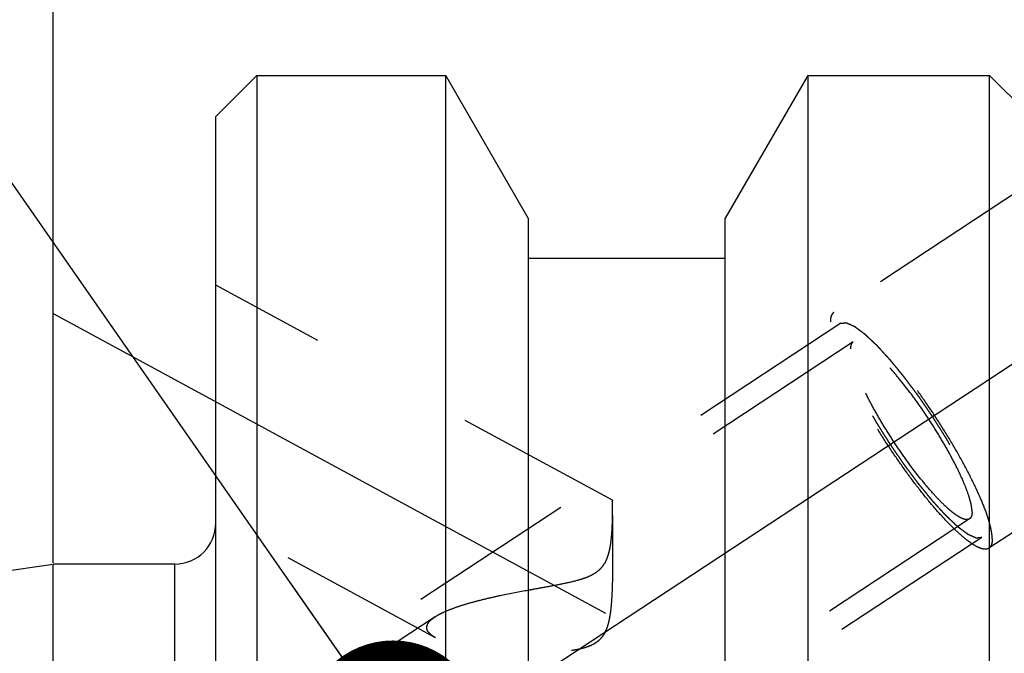
# Model space of a CAD drawing. Units: millimetres. Extents: x 0 to 594, y 0 to 420.
# Drawn here: x 343 to 363, y 251 to 263 of the extents above; entities that cross this region are included whole.
import ezdxf

# ---------------------------------------------------------------- set-up
doc = ezdxf.new("R2010")
doc.units = ezdxf.units.MM
doc.header["$LTSCALE"] = 32.67
doc.linetypes.add('CENTER', pattern=[0.6, 0.375, -0.075, 0.075, -0.075])
doc.linetypes.add('HIDDEN', pattern=[0.2, 0.1, -0.1])
doc.layers.get('0').update_dxf_attribs({"linetype": 'CONTINUOUS'})
for name, color, linetype in [('607740641-000-01-ED1_CL', 7, 'CONTINUOUS'), ('607740685-000_AXIS', 7, 'CONTINUOUS'), ('607740685-000_CL', 7, 'CONTINUOUS'), ('607740685-000_DIM', 7, 'CONTINUOUS'), ('607740685-000_HL', 7, 'CONTINUOUS')]:
    doc.layers.add(name, color=color, linetype=linetype)
doc.styles.get("Standard").update_dxf_attribs({"font": 'TXT.SHX', "width": 0.7})
doc.dimstyles.new('DIMSTYLE_5', dxfattribs={"dimtxt": 3.5, "dimasz": 3.5, "dimexe": 1.5, "dimexo": 0, "dimgap": 0.875, "dimtad": 1, "dimdec": 3, "dimdsep": 46, "dimtxsty": 'STANDARD', "dimblk": '_FILLED', "dimblk1": '_FILLED', "dimblk2": '_FILLED', "dimcen": 0.09, "dimclrt": 2, "dimadec": 3, "dimazin": 2, "dimtp": 0.15, "dimtm": 0.15, "dimtfac": 1, "dimtdec": 3, "dimtofl": 0, "dimtmove": 0, "dimatfit": 3, "dimldrblk": '_FILLED', "dimfxl": 1, "dimtolj": 1, "dimarcsym": 0})
doc.dimstyles.get("Standard").update_dxf_attribs({"dimtxt": 3.5, "dimasz": 3.5, "dimexe": 1.5, "dimexo": 0, "dimtad": 1, "dimdec": 3, "dimdsep": 46, "dimtxsty": 'STANDARD', "dimblk": '_FILLED', "dimblk1": '_FILLED', "dimblk2": '_FILLED', "dimcen": 0.09, "dimclrt": 2, "dimadec": 3, "dimazin": 2, "dimtol": 1, "dimtp": 0.005, "dimtm": 0.005, "dimtfac": 1, "dimtdec": 3, "dimtofl": 0, "dimtmove": 0, "dimatfit": 3, "dimldrblk": '_FILLED', "dimfxl": 1, "dimtolj": 1, "dimarcsym": 0})

# ---------------------------------------------------------------- blocks, each defined once
blk = doc.blocks.new('_FILLED')
at = {"color": 0, "linetype": 'BYBLOCK'}
blk.add_solid([(0, 0), (-1, 0.125), (-1, -0.125)], dxfattribs=at)
blk = doc.blocks.new('*D6')
at = {"layer": '607740685-000_DIM', "color": 3, "linetype": 'CONTINUOUS'}
for p, q in [((344.016, 252.338), (344.016, 303.361)), ((394.016, 246.242), (394.016, 303.361)), ((344.016, 301.861), (369.016, 301.861)), ((394.016, 301.861), (369.016, 301.861))]:
    blk.add_line(p, q, dxfattribs=at)
at = {"layer": '607740685-000_DIM', "color": 3, "linetype": 'CONTINUOUS', "xscale": 3.5, "yscale": 3.5, "zscale": 3.5, "rotation": 180}
blk.add_blockref('_FILLED', (344.016, 301.861), dxfattribs=at)
at = {"layer": '607740685-000_DIM', "color": 3, "linetype": 'CONTINUOUS', "xscale": 3.5, "yscale": 3.5, "zscale": 3.5}
blk.add_blockref('_FILLED', (394.016, 301.861), dxfattribs=at)
at = {"layer": '607740685-000_DIM', "color": 2, "linetype": 'CONTINUOUS', "insert": (369.016, 306.236), "char_height": 3.5, "width": 7.875, "attachment_point": 2, "line_spacing_factor": 0.9}
blk.add_mtext('50', dxfattribs=at)

msp = doc.modelspace()

# ---------------------------------------------------------------- linework, layer by layer
at = {"layer": '607740685-000_AXIS', "color": 1, "linetype": 'CENTER'}
for p, q in [((320.3551, 228.3435), (366.2062, 258.5126)), ((344.016, 257.1933), (358.8514, 249.1446))]:
    msp.add_line(p, q, dxfattribs=at)
at = {"layer": '607740685-000_CL', "color": 7, "linetype": 'CONTINUOUS'}
for p, q in [((347.186, 261.0355), (347.986, 261.8355)), ((347.986, 261.8355), (347.986, 238.2755)), ((347.986, 261.8355), (351.6698, 261.8355)), ((351.6698, 238.2755), (351.6698, 261.8355)), ((353.276, 259.0535), (351.6698, 261.8355)), ((358.7221, 261.8355), (357.116, 259.0535)), ((358.7221, 261.8355), (358.7221, 238.2755)), ((358.7221, 261.8355), (362.266, 261.8355)), ((362.266, 238.2755), (362.266, 261.8355)), ((362.266, 261.8355), (363.066, 261.0355)), ((347.186, 199.1355), (347.186, 261.0355)), ((353.276, 259.0535), (353.276, 238.2755)), ((357.116, 238.2755), (357.116, 259.0535)), ((357.116, 258.2655), (353.276, 258.2655)), ((277.0495, 242.5445), (344.016, 252.3105)), ((344.016, 207.8605), (344.016, 252.3105)), ((346.386, 252.3105), (344.016, 252.3105))]:
    msp.add_line(p, q, dxfattribs=at)
at = {"layer": '607740685-000_CL', "color": 9, "linetype": 'CONTINUOUS'}
msp.add_line((346.386, 207.8605), (346.386, 252.3105), dxfattribs=at)
at = {"layer": '607740685-000_CL', "color": 7, "linetype": 'CONTINUOUS'}
msp.add_arc((346.386, 253.1105), 0.8, 270, 360, dxfattribs=at)
at = {"layer": '607740685-000_HL', "color": 6, "linetype": 'HIDDEN'}
for p, q in [((362.8721, 259.6107), (359.2294, 257.2139)), ((354.9155, 253.5553), (347.1861, 257.7488)), ((359.3668, 257.005), (345.8508, 248.1118)), ((359.6059, 256.6416), (354.9153, 253.5553)), ((361.876, 253.1915), (333.5432, 234.5491)), ((351.4678, 250.8751), (347.1858, 253.1982)), ((363.1642, 253.2191), (362.2525, 252.6193)), ((362.1151, 252.8281), (348.5991, 243.9348)), ((351.4615, 251.2828), (327.3627, 235.4262))]:
    msp.add_line(p, q, dxfattribs=at)
for points, knots in [([(359.2294, 257.2139), (359.2183, 257.2066), (359.1978, 257.1864), (359.1774, 257.145), (359.1657, 257.0928), (359.1636, 257.0543), (359.1636, 257.0334)], [0, 0, 0, 0, 0.1991485, 0.4220513, 0.6857272, 1, 1, 1, 1]), ([(362.3183, 252.7997), (362.3183, 252.8305), (362.3129, 252.8979), (362.2935, 253.006), (362.2619, 253.1292), (362.2007, 253.3224), (362.0941, 253.5932), (361.9304, 253.9454), (361.7298, 254.3285), (361.4985, 254.7305), (361.2436, 255.1386), (360.9733, 255.54), (360.696, 255.9219), (360.4206, 256.2724), (360.1557, 256.5805), (359.9423, 256.8032), (359.7822, 256.9516), (359.6753, 257.0418), (359.5769, 257.1153), (359.4876, 257.1716), (359.408, 257.2105), (359.3384, 257.2319), (359.2859, 257.2346), (359.251, 257.2258), (359.2361, 257.2183), (359.2294, 257.2139)], [0, 0, 0, 0, 0.0165809, 0.0362986, 0.0591501, 0.0850518, 0.1453989, 0.2157926, 0.2942165, 0.3783391, 0.4656186, 0.5533998, 0.63901, 0.7198538, 0.7935092, 0.8578286, 0.8859256, 0.911072, 0.9331413, 0.9520672, 0.9678729, 0.9807334, 0.9911053, 0.9956564, 1, 1, 1, 1]), ([(362.2525, 252.6193), (362.2458, 252.6148), (362.2309, 252.6073), (362.196, 252.5986), (362.1435, 252.6012), (362.0739, 252.6226), (361.9943, 252.6615), (361.905, 252.7179), (361.8066, 252.7914), (361.6997, 252.8815), (361.5396, 253.0299), (361.3261, 253.2526), (361.0613, 253.5607), (360.7859, 253.9112), (360.5086, 254.2932), (360.2382, 254.6945), (359.9834, 255.1026), (359.7521, 255.5046), (359.5515, 255.8878), (359.3878, 256.24), (359.2811, 256.5108), (359.22, 256.7039), (359.1884, 256.8271), (359.1689, 256.9352), (359.1636, 257.0026), (359.1636, 257.0334)], [0, 0, 0, 0, 0.0043436, 0.0088947, 0.0192666, 0.0321271, 0.0479328, 0.0668587, 0.088928, 0.1140744, 0.1421714, 0.2064908, 0.2801462, 0.36099, 0.4466002, 0.5343814, 0.6216609, 0.7057835, 0.7842074, 0.8546011, 0.9149482, 0.9408499, 0.9637014, 0.9834191, 1, 1, 1, 1]), ([(362.1151, 252.8281), (362.1063, 252.8271), (362.0931, 252.8255), (362.0754, 252.8234), (362.0622, 252.8218), (362.049, 252.8202), (362.038, 252.8189), (362.0292, 252.8179), (362.0237, 252.8172), (362.0193, 252.8167), (362.016, 252.8163), (362.0132, 252.816), (362.0113, 252.8157), (362.0102, 252.8157), (362.0095, 252.8153), (362.0081, 252.8161), (362.0066, 252.8167), (362.0037, 252.818), (361.9997, 252.8197), (361.9949, 252.8218), (361.9885, 252.8246), (361.9805, 252.8282), (361.9676, 252.8338), (361.9516, 252.8408), (361.9323, 252.8492), (361.9131, 252.8577), (361.897, 252.8647), (361.8842, 252.8703), (361.8762, 252.8738), (361.8697, 252.8766), (361.8649, 252.8787), (361.8609, 252.8805), (361.8581, 252.8817), (361.8565, 252.8825), (361.8554, 252.8828), (361.8537, 252.8841), (361.8517, 252.8856), (361.8481, 252.8883), (361.843, 252.892), (361.8369, 252.8965), (361.8287, 252.9026), (361.8184, 252.9101), (361.8021, 252.9222), (361.7816, 252.9373), (361.757, 252.9554), (361.7325, 252.9735), (361.712, 252.9886), (361.6956, 253.0007), (361.6854, 253.0082), (361.6772, 253.0143), (361.6711, 253.0188), (361.6659, 253.0226), (361.6624, 253.0252), (361.6603, 253.0268), (361.6589, 253.0277), (361.6569, 253.0296), (361.6545, 253.0319), (361.6502, 253.0359), (361.644, 253.0417), (361.6367, 253.0486), (361.6268, 253.0578), (361.6146, 253.0694), (361.5949, 253.0878), (361.5703, 253.1109), (361.5409, 253.1385), (361.5114, 253.1662), (361.4868, 253.1892), (361.4671, 253.2077), (361.4524, 253.2215), (361.4401, 253.2331), (361.4315, 253.2411), (361.4266, 253.2458), (361.423, 253.2489), (361.4189, 253.2537), (361.4135, 253.2594), (361.4041, 253.2697), (361.3907, 253.2844), (361.3745, 253.302), (361.353, 253.3254), (361.3262, 253.3548), (361.2939, 253.39), (361.2617, 253.4252), (361.2348, 253.4545), (361.2133, 253.478), (361.1972, 253.4955), (361.1837, 253.5102), (361.1743, 253.5204), (361.1689, 253.5264), (361.165, 253.5305), (361.1606, 253.536), (361.1549, 253.5429), (361.1449, 253.5552), (361.1307, 253.5725), (361.1135, 253.5934), (361.0907, 253.6213), (361.0621, 253.6561), (361.0279, 253.6979), (360.9936, 253.7397), (360.965, 253.7745), (360.9422, 253.8024), (360.9251, 253.8233), (360.9108, 253.8407), (360.9008, 253.8529), (360.8951, 253.8599), (360.8908, 253.8649), (360.8864, 253.871), (360.8806, 253.8787), (360.8704, 253.8924), (360.8558, 253.9119), (360.8383, 253.9353), (360.815, 253.9665), (360.7858, 254.0055), (360.7509, 254.0523), (360.7159, 254.0991), (360.6809, 254.1459), (360.6517, 254.1849), (360.6313, 254.2122), (360.6197, 254.2279), (360.6109, 254.2392), (360.6022, 254.2523), (360.5905, 254.2692), (360.5701, 254.299), (360.541, 254.3414), (360.506, 254.3923), (360.4711, 254.4432), (360.4361, 254.4942), (360.4012, 254.5451), (360.372, 254.5876), (360.3516, 254.6173), (360.34, 254.6343), (360.3311, 254.647), (360.3232, 254.6598), (360.3123, 254.6769), (360.2935, 254.7069), (360.2556, 254.7668), (360.2125, 254.8353), (360.1693, 254.9037), (360.1369, 254.9551), (360.1099, 254.9979), (360.091, 255.0278), (360.0803, 255.0449), (360.0719, 255.0578), (360.0649, 255.0704), (360.0551, 255.0873), (360.0381, 255.1169), (360.004, 255.176), (359.9651, 255.2436), (359.9261, 255.3112), (359.9018, 255.3534), (359.8823, 255.3872), (359.8677, 255.4125), (359.8555, 255.4336), (359.8459, 255.4505), (359.8382, 255.4634), (359.8323, 255.4751), (359.8239, 255.4913), (359.8136, 255.5112), (359.8011, 255.5353), (359.7845, 255.5673), (359.7638, 255.6074), (359.7389, 255.6555), (359.714, 255.7035), (359.6932, 255.7436), (359.6766, 255.7757), (359.6641, 255.7997), (359.6538, 255.8197), (359.6465, 255.8338), (359.6424, 255.8417), (359.6391, 255.8479), (359.6368, 255.8533), (359.6334, 255.8607), (359.6276, 255.8736), (359.6193, 255.8921), (359.6093, 255.9143), (359.596, 255.9439), (359.5794, 255.9809), (359.5594, 256.0252), (359.5394, 256.0696), (359.5228, 256.1066), (359.5095, 256.1362), (359.5012, 256.1546), (359.4945, 256.1694), (359.4895, 256.1805), (359.4853, 256.1898), (359.4821, 256.1971), (359.4793, 256.203), (359.4779, 256.2073), (359.4756, 256.2137), (359.4728, 256.2214), (359.4694, 256.2308), (359.4649, 256.2432), (359.4592, 256.2588), (359.4502, 256.2838), (359.4389, 256.315), (359.4253, 256.3524), (359.4118, 256.3898), (359.4005, 256.421), (359.3914, 256.4459), (359.3858, 256.4615), (359.3813, 256.474), (359.3779, 256.4834), (359.375, 256.4912), (359.3729, 256.4973), (359.3709, 256.5024), (359.3703, 256.5057), (359.369, 256.5108), (359.3676, 256.517), (359.3658, 256.5245), (359.3635, 256.5344), (359.3606, 256.5469), (359.3559, 256.5668), (359.35, 256.5917), (359.343, 256.6216), (359.3359, 256.6514), (359.3301, 256.6763), (359.3254, 256.6962), (359.3225, 256.7087), (359.3201, 256.7187), (359.3184, 256.7261), (359.3169, 256.7323), (359.3159, 256.7367), (359.3153, 256.7391), (359.3147, 256.7412), (359.3149, 256.7423), (359.3148, 256.7442), (359.3148, 256.7472), (359.3147, 256.7517), (359.3147, 256.7569), (359.3146, 256.764), (359.3145, 256.7728), (359.3143, 256.787), (359.3141, 256.8046), (359.3139, 256.8258), (359.3136, 256.847), (359.3134, 256.8646), (359.3133, 256.8788), (359.3132, 256.8876), (359.3131, 256.8946), (359.313, 256.9), (359.313, 256.9043), (359.3129, 256.9075), (359.313, 256.9092), (359.3128, 256.9107), (359.3134, 256.9112), (359.3139, 256.9123), (359.3149, 256.914), (359.3163, 256.9165), (359.318, 256.9194), (359.3202, 256.9233), (359.323, 256.9283), (359.3275, 256.9361), (359.3331, 256.946), (359.3398, 256.9578), (359.3466, 256.9696), (359.3556, 256.9853), (359.3623, 256.9972), (359.3668, 257.005)], [0, 0, 0, 0, 0.015625, 0.0234375, 0.03125, 0.0390625, 0.046875, 0.0507812, 0.0546875, 0.0566406, 0.0585938, 0.0605469, 0.0615234, 0.0620117, 0.0625, 0.0629883, 0.0634766, 0.0644531, 0.0664062, 0.0683594, 0.0703125, 0.0742188, 0.078125, 0.0859375, 0.09375, 0.1015625, 0.109375, 0.1132812, 0.1171875, 0.1191406, 0.1210938, 0.1230469, 0.1240234, 0.1245117, 0.125, 0.1254883, 0.1259766, 0.1269531, 0.1289062, 0.1308594, 0.1328125, 0.1367188, 0.140625, 0.1484375, 0.15625, 0.1640625, 0.171875, 0.1757812, 0.1796875, 0.1816406, 0.1835938, 0.1855469, 0.1865234, 0.1870117, 0.1875, 0.1879883, 0.1884766, 0.1894531, 0.1914062, 0.1933594, 0.1953125, 0.1992188, 0.203125, 0.2109375, 0.21875, 0.2265625, 0.234375, 0.2382812, 0.2421875, 0.2460938, 0.2480469, 0.2490234, 0.25, 0.2509766, 0.2519531, 0.2539062, 0.2578125, 0.2617188, 0.265625, 0.2734375, 0.28125, 0.2890625, 0.296875, 0.3007812, 0.3046875, 0.3085938, 0.3105469, 0.3115234, 0.3125, 0.3134766, 0.3144531, 0.3164062, 0.3203125, 0.3242188, 0.328125, 0.3359375, 0.34375, 0.3515625, 0.359375, 0.3632812, 0.3671875, 0.3710938, 0.3730469, 0.3740234, 0.375, 0.3759766, 0.3769531, 0.3789062, 0.3828125, 0.3867188, 0.390625, 0.3984375, 0.40625, 0.4140625, 0.421875, 0.4296875, 0.4335938, 0.4355469, 0.4375, 0.4394531, 0.4414062, 0.4453125, 0.453125, 0.4609375, 0.46875, 0.4765625, 0.484375, 0.4921875, 0.4960938, 0.4980469, 0.5, 0.5019531, 0.5039062, 0.5078125, 0.515625, 0.53125, 0.5390625, 0.546875, 0.5546875, 0.5585938, 0.5605469, 0.5625, 0.5644531, 0.5664062, 0.5703125, 0.578125, 0.59375, 0.6015625, 0.609375, 0.6132812, 0.6171875, 0.6210938, 0.6230469, 0.625, 0.6269531, 0.6289062, 0.6328125, 0.6367188, 0.640625, 0.6484375, 0.65625, 0.6640625, 0.671875, 0.6757812, 0.6796875, 0.6835938, 0.6855469, 0.6865234, 0.6875, 0.6884766, 0.6894531, 0.6914062, 0.6953125, 0.6992188, 0.703125, 0.7109375, 0.71875, 0.7265625, 0.734375, 0.7382812, 0.7421875, 0.7441406, 0.7460938, 0.7480469, 0.7490234, 0.75, 0.7509766, 0.7519531, 0.7539062, 0.7558594, 0.7578125, 0.7617188, 0.765625, 0.7734375, 0.78125, 0.7890625, 0.796875, 0.8007812, 0.8046875, 0.8066406, 0.8085938, 0.8105469, 0.8115234, 0.8125, 0.8134766, 0.8144531, 0.8164062, 0.8183594, 0.8203125, 0.8242188, 0.828125, 0.8359375, 0.84375, 0.8515625, 0.859375, 0.8632812, 0.8671875, 0.8691406, 0.8710938, 0.8730469, 0.8740234, 0.8745117, 0.875, 0.8754883, 0.8759766, 0.8769531, 0.8789062, 0.8808594, 0.8828125, 0.8867188, 0.890625, 0.8984375, 0.90625, 0.9140625, 0.921875, 0.9257812, 0.9296875, 0.9316406, 0.9335938, 0.9355469, 0.9365234, 0.9370117, 0.9375, 0.9379883, 0.9384766, 0.9394531, 0.9414062, 0.9433594, 0.9453125, 0.9492188, 0.953125, 0.9609375, 0.96875, 0.9765625, 0.984375, 1, 1, 1, 1]), ([(359.3668, 257.005), (359.3756, 257.0061), (359.3888, 257.0076), (359.4064, 257.0097), (359.4196, 257.0113), (359.4329, 257.0129), (359.4439, 257.0142), (359.4527, 257.0153), (359.4582, 257.0159), (359.4626, 257.0164), (359.4659, 257.0168), (359.4687, 257.0171), (359.4706, 257.0174), (359.4717, 257.0175), (359.4724, 257.0178), (359.4738, 257.017), (359.4753, 257.0164), (359.4782, 257.0151), (359.4821, 257.0134), (359.487, 257.0113), (359.4934, 257.0085), (359.5014, 257.005), (359.5142, 256.9993), (359.5303, 256.9923), (359.5496, 256.9839), (359.5688, 256.9755), (359.5849, 256.9684), (359.5977, 256.9628), (359.6057, 256.9593), (359.6121, 256.9565), (359.617, 256.9544), (359.621, 256.9526), (359.6238, 256.9514), (359.6254, 256.9507), (359.6265, 256.9503), (359.6281, 256.949), (359.6302, 256.9476), (359.6338, 256.9449), (359.6389, 256.9411), (359.645, 256.9366), (359.6532, 256.9305), (359.6634, 256.923), (359.6798, 256.9109), (359.7003, 256.8958), (359.7248, 256.8777), (359.7494, 256.8596), (359.7699, 256.8445), (359.7862, 256.8324), (359.7965, 256.8249), (359.8047, 256.8189), (359.8108, 256.8143), (359.8159, 256.8105), (359.8195, 256.8079), (359.8216, 256.8064), (359.823, 256.8054), (359.825, 256.8035), (359.8274, 256.8013), (359.8317, 256.7972), (359.8378, 256.7914), (359.8452, 256.7845), (359.855, 256.7753), (359.8673, 256.7638), (359.887, 256.7453), (359.9115, 256.7223), (359.941, 256.6946), (359.9705, 256.6669), (359.9951, 256.6439), (360.0147, 256.6254), (360.0295, 256.6116), (360.0418, 256.6001), (360.0503, 256.5921), (360.0553, 256.5873), (360.0589, 256.5842), (360.063, 256.5795), (360.0684, 256.5737), (360.0778, 256.5634), (360.0912, 256.5488), (360.1073, 256.5312), (360.1288, 256.5077), (360.1557, 256.4784), (360.188, 256.4432), (360.2202, 256.408), (360.2471, 256.3786), (360.2686, 256.3552), (360.2847, 256.3376), (360.2981, 256.3229), (360.3075, 256.3127), (360.3129, 256.3067), (360.3169, 256.3026), (360.3213, 256.2971), (360.3269, 256.2902), (360.337, 256.278), (360.3512, 256.2606), (360.3684, 256.2397), (360.3912, 256.2118), (360.4198, 256.177), (360.454, 256.1352), (360.4883, 256.0934), (360.5168, 256.0586), (360.5397, 256.0307), (360.5568, 256.0098), (360.5711, 255.9924), (360.5811, 255.9802), (360.5868, 255.9732), (360.5911, 255.9682), (360.5955, 255.9621), (360.6013, 255.9544), (360.6115, 255.9407), (360.6261, 255.9212), (360.6436, 255.8978), (360.6669, 255.8666), (360.696, 255.8276), (360.731, 255.7808), (360.766, 255.734), (360.801, 255.6872), (360.8301, 255.6482), (360.8505, 255.621), (360.8622, 255.6052), (360.8709, 255.5939), (360.8797, 255.5808), (360.8913, 255.564), (360.9117, 255.5342), (360.9409, 255.4918), (360.9758, 255.4408), (361.0108, 255.3899), (361.0458, 255.3389), (361.0807, 255.288), (361.1098, 255.2456), (361.1303, 255.2159), (361.1419, 255.1989), (361.1508, 255.1862), (361.1587, 255.1733), (361.1696, 255.1562), (361.1884, 255.1262), (361.2262, 255.0663), (361.2694, 254.9979), (361.3126, 254.9294), (361.345, 254.8781), (361.3719, 254.8353), (361.3909, 254.8053), (361.4016, 254.7882), (361.41, 254.7753), (361.417, 254.7627), (361.4268, 254.7458), (361.4438, 254.7162), (361.4779, 254.6571), (361.5168, 254.5895), (361.5558, 254.522), (361.5801, 254.4797), (361.5996, 254.446), (361.6142, 254.4206), (361.6264, 254.3995), (361.636, 254.3827), (361.6437, 254.3698), (361.6495, 254.358), (361.658, 254.3419), (361.6683, 254.3219), (361.6807, 254.2978), (361.6973, 254.2658), (361.7181, 254.2257), (361.743, 254.1777), (361.7679, 254.1296), (361.7887, 254.0895), (361.8053, 254.0575), (361.8177, 254.0334), (361.8281, 254.0134), (361.8354, 253.9994), (361.8395, 253.9914), (361.8428, 253.9852), (361.8451, 253.9799), (361.8485, 253.9724), (361.8543, 253.9595), (361.8626, 253.941), (361.8726, 253.9188), (361.8859, 253.8892), (361.9025, 253.8523), (361.9225, 253.8079), (361.9424, 253.7635), (361.9591, 253.7266), (361.9724, 253.697), (361.9807, 253.6785), (361.9874, 253.6637), (361.9923, 253.6526), (361.9965, 253.6433), (361.9998, 253.636), (362.0026, 253.6302), (362.004, 253.6258), (362.0063, 253.6195), (362.0091, 253.6117), (362.0125, 253.6023), (362.017, 253.5899), (362.0227, 253.5743), (362.0317, 253.5493), (362.043, 253.5182), (362.0565, 253.4807), (362.0701, 253.4433), (362.0814, 253.4121), (362.0904, 253.3872), (362.0961, 253.3716), (362.1006, 253.3591), (362.104, 253.3498), (362.1068, 253.3419), (362.109, 253.3358), (362.111, 253.3308), (362.1116, 253.3274), (362.1129, 253.3223), (362.1143, 253.3161), (362.116, 253.3086), (362.1184, 253.2987), (362.1213, 253.2862), (362.126, 253.2663), (362.1319, 253.2414), (362.1389, 253.2116), (362.1459, 253.1817), (362.1518, 253.1568), (362.1565, 253.1369), (362.1594, 253.1244), (362.1618, 253.1145), (362.1635, 253.107), (362.165, 253.1008), (362.166, 253.0964), (362.1666, 253.094), (362.1672, 253.0919), (362.167, 253.0908), (362.1671, 253.089), (362.1671, 253.0859), (362.1672, 253.0815), (362.1672, 253.0762), (362.1673, 253.0691), (362.1674, 253.0603), (362.1676, 253.0462), (362.1678, 253.0285), (362.168, 253.0073), (362.1682, 252.9861), (362.1684, 252.9685), (362.1686, 252.9544), (362.1687, 252.9455), (362.1688, 252.9385), (362.1689, 252.9332), (362.1689, 252.9288), (362.169, 252.9257), (362.1689, 252.924), (362.1691, 252.9224), (362.1685, 252.9219), (362.168, 252.9208), (362.167, 252.9192), (362.1656, 252.9167), (362.1639, 252.9137), (362.1617, 252.9098), (362.1589, 252.9049), (362.1544, 252.897), (362.1488, 252.8872), (362.142, 252.8753), (362.1353, 252.8635), (362.1263, 252.8478), (362.1196, 252.836), (362.1151, 252.8281)], [0, 0, 0, 0, 0.015625, 0.0234375, 0.03125, 0.0390625, 0.046875, 0.0507812, 0.0546875, 0.0566406, 0.0585938, 0.0605469, 0.0615234, 0.0620117, 0.0625, 0.0629883, 0.0634766, 0.0644531, 0.0664062, 0.0683594, 0.0703125, 0.0742188, 0.078125, 0.0859375, 0.09375, 0.1015625, 0.109375, 0.1132812, 0.1171875, 0.1191406, 0.1210938, 0.1230469, 0.1240234, 0.1245117, 0.125, 0.1254883, 0.1259766, 0.1269531, 0.1289062, 0.1308594, 0.1328125, 0.1367188, 0.140625, 0.1484375, 0.15625, 0.1640625, 0.171875, 0.1757812, 0.1796875, 0.1816406, 0.1835938, 0.1855469, 0.1865234, 0.1870117, 0.1875, 0.1879883, 0.1884766, 0.1894531, 0.1914062, 0.1933594, 0.1953125, 0.1992188, 0.203125, 0.2109375, 0.21875, 0.2265625, 0.234375, 0.2382812, 0.2421875, 0.2460938, 0.2480469, 0.2490234, 0.25, 0.2509766, 0.2519531, 0.2539062, 0.2578125, 0.2617188, 0.265625, 0.2734375, 0.28125, 0.2890625, 0.296875, 0.3007812, 0.3046875, 0.3085938, 0.3105469, 0.3115234, 0.3125, 0.3134766, 0.3144531, 0.3164062, 0.3203125, 0.3242188, 0.328125, 0.3359375, 0.34375, 0.3515625, 0.359375, 0.3632812, 0.3671875, 0.3710938, 0.3730469, 0.3740234, 0.375, 0.3759766, 0.3769531, 0.3789062, 0.3828125, 0.3867188, 0.390625, 0.3984375, 0.40625, 0.4140625, 0.421875, 0.4296875, 0.4335938, 0.4355469, 0.4375, 0.4394531, 0.4414062, 0.4453125, 0.453125, 0.4609375, 0.46875, 0.4765625, 0.484375, 0.4921875, 0.4960938, 0.4980469, 0.5, 0.5019531, 0.5039062, 0.5078125, 0.515625, 0.53125, 0.5390625, 0.546875, 0.5546875, 0.5585938, 0.5605469, 0.5625, 0.5644531, 0.5664062, 0.5703125, 0.578125, 0.59375, 0.6015625, 0.609375, 0.6132812, 0.6171875, 0.6210938, 0.6230469, 0.625, 0.6269531, 0.6289062, 0.6328125, 0.6367188, 0.640625, 0.6484375, 0.65625, 0.6640625, 0.671875, 0.6757812, 0.6796875, 0.6835938, 0.6855469, 0.6865234, 0.6875, 0.6884766, 0.6894531, 0.6914062, 0.6953125, 0.6992188, 0.703125, 0.7109375, 0.71875, 0.7265625, 0.734375, 0.7382812, 0.7421875, 0.7441406, 0.7460938, 0.7480469, 0.7490234, 0.75, 0.7509766, 0.7519531, 0.7539062, 0.7558594, 0.7578125, 0.7617188, 0.765625, 0.7734375, 0.78125, 0.7890625, 0.796875, 0.8007812, 0.8046875, 0.8066406, 0.8085938, 0.8105469, 0.8115234, 0.8125, 0.8134766, 0.8144531, 0.8164062, 0.8183594, 0.8203125, 0.8242188, 0.828125, 0.8359375, 0.84375, 0.8515625, 0.859375, 0.8632812, 0.8671875, 0.8691406, 0.8710938, 0.8730469, 0.8740234, 0.8745117, 0.875, 0.8754883, 0.8759766, 0.8769531, 0.8789062, 0.8808594, 0.8828125, 0.8867188, 0.890625, 0.8984375, 0.90625, 0.9140625, 0.921875, 0.9257812, 0.9296875, 0.9316406, 0.9335938, 0.9355469, 0.9365234, 0.9370117, 0.9375, 0.9379883, 0.9384766, 0.9394531, 0.9414062, 0.9433594, 0.9453125, 0.9492188, 0.953125, 0.9609375, 0.96875, 0.9765625, 0.984375, 1, 1, 1, 1]), ([(359.6059, 256.6416), (359.5976, 256.6362), (359.5822, 256.621), (359.5668, 256.5899), (359.5581, 256.5507), (359.5565, 256.5218), (359.5565, 256.5061)], [0, 0, 0, 0, 0.1991484, 0.4220519, 0.6857288, 1, 1, 1, 1]), ([(361.9254, 253.327), (361.9254, 253.3501), (361.9214, 253.4007), (361.9067, 253.4819), (361.883, 253.5744), (361.8371, 253.7195), (361.757, 253.9228), (361.6341, 254.1873), (361.4835, 254.475), (361.3098, 254.7768), (361.1184, 255.0833), (360.9154, 255.3847), (360.7072, 255.6715), (360.5004, 255.9347), (360.3015, 256.166), (360.1412, 256.3333), (360.021, 256.4447), (359.9407, 256.5124), (359.8668, 256.5676), (359.7998, 256.6099), (359.74, 256.6391), (359.6877, 256.6551), (359.6424, 256.6576), (359.6162, 256.6484), (359.6059, 256.6416)], [0, 0, 0, 0, 0.0165818, 0.0363005, 0.0591533, 0.0850564, 0.1454068, 0.2158044, 0.2942326, 0.3783597, 0.4656439, 0.5534298, 0.6390445, 0.7198925, 0.7935516, 0.8578741, 0.8859725, 0.91112, 0.9331903, 0.9521169, 0.9679233, 0.9807843, 0.9911565, 1, 1, 1, 1]), ([(361.876, 253.1915), (361.8657, 253.1847), (361.8395, 253.1755), (361.7942, 253.178), (361.7418, 253.194), (361.6821, 253.2232), (361.6151, 253.2655), (361.5411, 253.3207), (361.4609, 253.3884), (361.3407, 253.4999), (361.1804, 253.6671), (360.9815, 253.8984), (360.7747, 254.1616), (360.5665, 254.4484), (360.3635, 254.7498), (360.1721, 255.0563), (359.9984, 255.3581), (359.8477, 255.6459), (359.7248, 255.9103), (359.6448, 256.1137), (359.5988, 256.2587), (359.5751, 256.3512), (359.5605, 256.4324), (359.5565, 256.483), (359.5565, 256.5061)], [0, 0, 0, 0, 0.0088435, 0.0192157, 0.0320767, 0.0478831, 0.0668097, 0.08888, 0.1140275, 0.1421259, 0.2064484, 0.2801075, 0.3609555, 0.4465702, 0.5343561, 0.6216403, 0.7057674, 0.7841956, 0.8545932, 0.9149436, 0.9408467, 0.9636995, 0.9834182, 1, 1, 1, 1]), ([(353.276, 251.8043), (353.3571, 251.8191), (353.5203, 251.8484), (353.766, 251.8929), (354.0127, 251.9412), (354.2176, 251.9892), (354.3785, 252.0396), (354.4953, 252.0867), (354.6041, 252.1478), (354.6972, 252.2269), (354.7674, 252.3216), (354.8158, 252.4236), (354.8485, 252.5265), (354.8778, 252.6587), (354.8985, 252.8161), (354.9113, 252.9922), (354.9166, 253.1274), (354.9187, 253.2252), (354.9195, 253.29), (354.9198, 253.3485), (354.9196, 253.4004), (354.9192, 253.4453), (354.9187, 253.4782), (354.9182, 253.5007), (354.9178, 253.5146), (354.9174, 253.5266), (354.917, 253.5365), (354.9166, 253.5442), (354.9163, 253.5494), (354.916, 253.5524), (354.9159, 253.5539), (354.9157, 253.5548), (354.9156, 253.5553), (354.9154, 253.5554)], [0, 0, 0, 0, 0.0862506, 0.1732907, 0.2609452, 0.3490141, 0.3931, 0.4370463, 0.4805168, 0.5229171, 0.5637027, 0.6027765, 0.6402901, 0.6763595, 0.7442012, 0.805977, 0.8609456, 0.8856003, 0.9082065, 0.9286372, 0.9467624, 0.9624505, 0.9755713, 0.981129, 0.985998, 0.9901635, 0.9936116, 0.9963292, 0.9983047, 0.9990108, 0.999528, 0.9998562, 1, 1, 1, 1]), ([(354.9154, 253.5554), (354.9152, 253.5553), (354.9151, 253.5545), (354.9149, 253.5533), (354.9148, 253.5511), (354.9146, 253.5482), (354.9144, 253.5445), (354.9142, 253.538), (354.914, 253.5278), (354.9138, 253.5131), (354.9137, 253.4953), (354.9136, 253.4743), (354.9136, 253.4592), (354.9136, 253.4511)], [0, 0, 0, 0, 0.0054422, 0.0182351, 0.0385785, 0.0665383, 0.1021477, 0.1454291, 0.2550705, 0.3954845, 0.5665941, 0.7682163, 1, 1, 1, 1]), ([(354.9136, 253.4511), (354.9136, 253.3859), (354.9147, 253.2266), (354.9172, 252.9513), (354.9198, 252.6105), (354.92, 252.2948), (354.9166, 252.0246), (354.9109, 251.814), (354.9002, 251.6009), (354.8842, 251.4228), (354.8634, 251.2811), (354.8421, 251.1762), (354.8127, 251.0735), (354.7718, 250.9753), (354.7153, 250.8853), (354.6416, 250.809), (354.5539, 250.7495), (354.4579, 250.7051), (354.3574, 250.6721), (354.2204, 250.6389), (354.0465, 250.6122), (353.8369, 250.5934), (353.6278, 250.5836), (353.42, 250.5805), (353.147, 250.5836), (352.8133, 250.5992), (352.4264, 250.6352), (352.1183, 250.6808), (351.8881, 250.7288), (351.7318, 250.7697), (351.5916, 250.8165), (351.5058, 250.8545), (351.4672, 250.8754)], [0, 0, 0, 0, 0.0328973, 0.0803029, 0.1387577, 0.2046782, 0.2394375, 0.2749373, 0.3108772, 0.3469851, 0.365026, 0.3830177, 0.4009337, 0.4187546, 0.4364832, 0.4541622, 0.4718515, 0.4895755, 0.5073249, 0.5250816, 0.560552, 0.5959131, 0.6310952, 0.6660355, 0.7006683, 0.7686953, 0.8343819, 0.8964688, 0.9255577, 0.9528576, 0.9778715, 1, 1, 1, 1]), ([(361.9254, 253.327), (361.9254, 253.3113), (361.9238, 253.2824), (361.915, 253.2432), (361.8997, 253.2121), (361.8843, 253.197), (361.876, 253.1915)], [0, 0, 0, 0, 0.3142712, 0.5779481, 0.8008516, 1, 1, 1, 1]), ([(362.3183, 252.7997), (362.3183, 252.7789), (362.3162, 252.7404), (362.3045, 252.6881), (362.2841, 252.6467), (362.2636, 252.6265), (362.2525, 252.6193)], [0, 0, 0, 0, 0.3142728, 0.5779487, 0.8008515, 1, 1, 1, 1]), ([(351.4608, 251.2823), (351.4847, 251.2981), (351.5364, 251.3286), (351.6518, 251.3865), (351.8149, 251.4526), (352.0282, 251.5235), (352.2587, 251.5886), (352.5016, 251.6484), (352.8414, 251.7231), (353.101, 251.7723), (353.276, 251.8043)], [0, 0, 0, 0, 0.0453685, 0.0948469, 0.2038867, 0.3232601, 0.4500941, 0.5823914, 0.7187576, 1, 1, 1, 1]), ([(351.2982, 251.0723), (351.2982, 251.0904), (351.307, 251.1295), (351.3415, 251.1835), (351.3942, 251.2355), (351.437, 251.2667), (351.4608, 251.2823)], [0, 0, 0, 0, 0.1976001, 0.4236193, 0.6904177, 1, 1, 1, 1]), ([(351.4672, 250.8754), (351.4427, 250.8887), (351.3983, 250.9159), (351.3433, 250.9633), (351.3123, 251.0081), (351.3002, 251.045), (351.2982, 251.0633), (351.2982, 251.0723)], [0, 0, 0, 0, 0.3086979, 0.5735145, 0.7982473, 0.9005186, 1, 1, 1, 1])]:
    msp.add_open_spline(points, degree=3, knots=knots, dxfattribs=at)

# ---------------------------------------------------------------- dimensions: what is measured, and where the dimension line sits
at = {"layer": '607740685-000_DIM', "color": 3, "linetype": 'CONTINUOUS'}
dim = msp.add_linear_dim(base=(394.016, 301.8605), p1=(344.016, 252.3384), p2=(394.016, 246.2421), dimstyle='DIMSTYLE_5', dxfattribs=at)
dim.commit()
dim.dimension.update_dxf_attribs({"geometry": '*D6', "text_midpoint": (368.516, 301.8605), "dimtype": 160})

# ---------------------------------------------------------------- leaders
at = {"layer": '607740641-000-01-ED1_CL', "color": 3, "linetype": 'CONTINUOUS'}
msp.add_leader([(350.643, 249.0715), (324.3465, 286.8341)], dimstyle='STANDARD', override={"dimtad": 0, "dimldrblk": 'DOT'}, dxfattribs=at)

doc.saveas('drawing.dxf')
